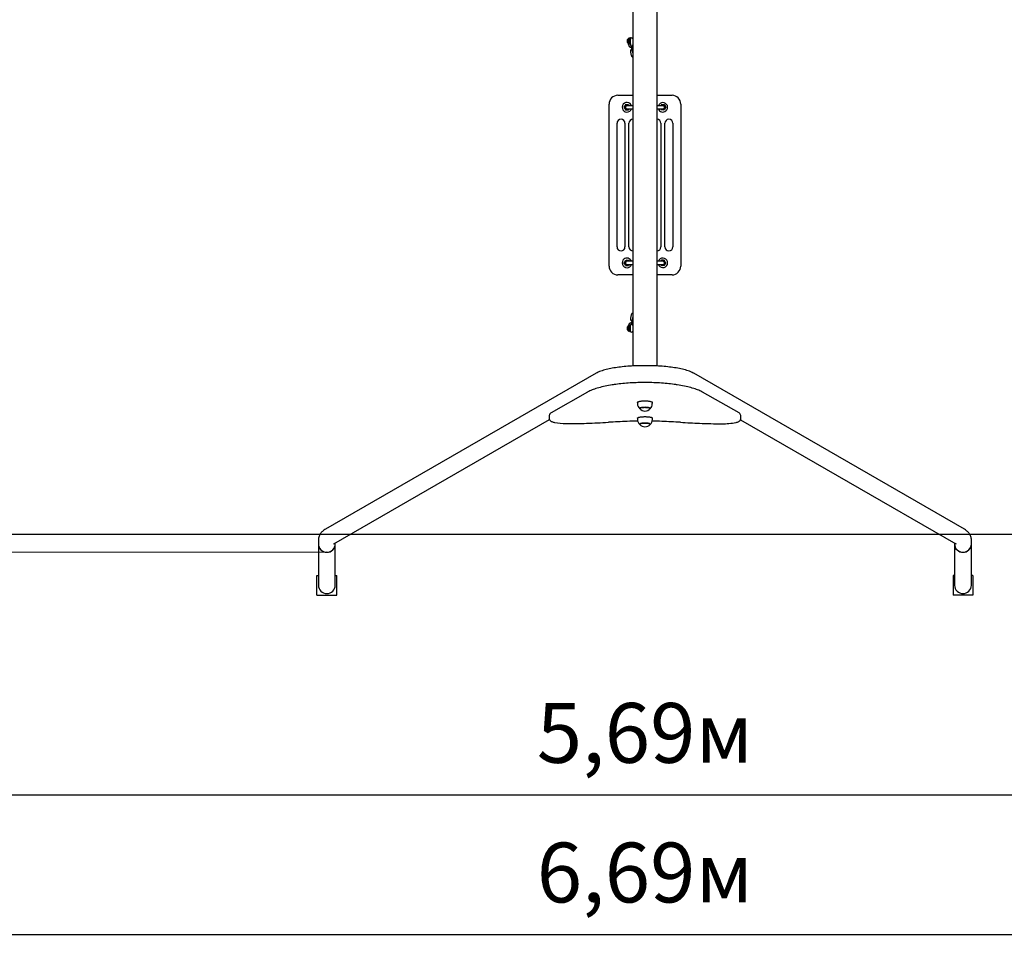
# Model space of a CAD drawing. Units: metres. Extents: x 0 to 10.5, y 2.4 to 14.8.
# Drawn here: x 3.9 to 6.3, y 2.4 to 4.7 of the extents above; entities that cross this region are included whole.
import ezdxf

# ---------------------------------------------------------------- set-up
doc = ezdxf.new("R2010")
doc.units = ezdxf.units.M
doc.header["$LTSCALE"] = 50
doc.header["$PDSIZE"] = -1
doc.linetypes.add('SLD-Осевая', pattern=[0.01905, 0.01524, -0.00127, 0.00127, -0.00127])
doc.linetypes.add('SLD-Сплошная', pattern=[0])
doc.styles.get("Standard").update_dxf_attribs({"font": 'isocpeui.ttf'})
doc.dimstyles.new('ISO-25', dxfattribs={"dimtxt": 2.5, "dimasz": 2.5, "dimexe": 1.25, "dimexo": 0.625, "dimtad": 1, "dimtxsty": 'Standard', "dimcen": 2.5, "dimadec": 0, "dimazin": 0, "dimtfac": 1, "dimtmove": 0, "dimatfit": 3, "dimfxl": 1, "dimarcsym": 0})

# ---------------------------------------------------------------- blocks, each defined once
blk = doc.blocks.new('_D_5')
at = {"color": 0, "lineweight": -2, "transparency": 16777216}
for p, q in [((2.0742, 3.4086), (2.0742, 2.3554)), ((8.7625, 3.4086), (8.7625, 2.3554)), ((2.2242, 2.4054), (8.6125, 2.4054))]:
    blk.add_line(p, q, dxfattribs=at)
at = {"color": 0, "transparency": 16777216}
for points in [[(2.2242, 2.4304), (2.2242, 2.3804), (2.0742, 2.4054)], [(8.6125, 2.4304), (8.6125, 2.3804), (8.7625, 2.4054)]]:
    blk.add_solid(points, dxfattribs=at)
at = {"layer": 'Defpoints', "color": 0, "transparency": 16777216}
for p in [(2.0742, 3.4086), (8.7625, 3.4086), (8.7625, 2.4054)]:
    blk.add_point(p, dxfattribs=at)
at = {"color": 0, "transparency": 16777216, "insert": (5.4184, 2.6354), "char_height": 0.15, "attachment_point": 2}
blk.add_mtext('6,69м', dxfattribs=at)
blk = doc.blocks.new('_D_6')
at = {"color": 0, "lineweight": -2, "transparency": 16777216}
for p, q in [((2.5742, 3.4086), (2.5742, 2.7054)), ((8.2625, 3.4086), (8.2625, 2.7054)), ((2.7242, 2.7554), (8.1125, 2.7554))]:
    blk.add_line(p, q, dxfattribs=at)
at = {"color": 0, "transparency": 16777216}
for points in [[(2.7242, 2.7804), (2.7242, 2.7304), (2.5742, 2.7554)], [(8.1125, 2.7804), (8.1125, 2.7304), (8.2625, 2.7554)]]:
    blk.add_solid(points, dxfattribs=at)
at = {"layer": 'Defpoints', "color": 0, "transparency": 16777216}
for p in [(2.5742, 3.4086), (8.2625, 3.4086), (8.2625, 2.7554)]:
    blk.add_point(p, dxfattribs=at)
at = {"color": 0, "transparency": 16777216, "insert": (5.4184, 2.9854), "char_height": 0.15, "attachment_point": 2}
blk.add_mtext('5,69м', dxfattribs=at)
blk = doc.blocks.new('*D12')
at = {"color": 0, "lineweight": -2, "transparency": 16777216}
for p, q in [((4.6206, 6.334), (1.5702, 6.3335)), ((1.6207, 3.5126), (1.6203, 6.1835)), ((4.6211, 3.3631), (1.5707, 3.3626))]:
    blk.add_line(p, q, dxfattribs=at)
at = {"color": 0, "transparency": 16777216}
for points in [[(1.6453, 6.1835), (1.5953, 6.1835), (1.6202, 6.3335)], [(1.6457, 3.5126), (1.5957, 3.5126), (1.6207, 3.3626)]]:
    blk.add_solid(points, dxfattribs=at)
at = {"layer": 'Defpoints', "color": 0, "transparency": 16777216}
for p in [(1.6202, 6.3335), (4.6206, 6.334), (4.6211, 3.3631)]:
    blk.add_point(p, dxfattribs=at)
at = {"color": 0, "transparency": 16777216, "insert": (1.4805, 4.848), "char_height": 0.15, "attachment_point": 5, "rotation": 90.009}
blk.add_mtext('2,97м', dxfattribs=at)

msp = doc.modelspace()

# ---------------------------------------------------------------- linework, layer by layer
at = {"color": 7, "linetype": 'SLD-Сплошная', "lineweight": 25}
for p, q in [((5.3884, 5.867), (5.3884, 3.8302)), ((5.4484, 5.867), (5.4484, 3.8302)), ((5.3743, 4.6408), (5.3743, 4.6483)), ((5.3788, 4.6521), (5.3784, 4.6521)), ((5.3784, 4.6371), (5.3784, 4.6521)), ((5.3788, 4.6371), (5.3788, 4.6521)), ((5.3808, 4.6507), (5.3788, 4.6507)), ((5.3824, 4.6526), (5.3808, 4.6526)), ((5.3808, 4.6389), (5.3808, 4.6526)), ((5.3824, 4.6389), (5.3824, 4.6526)), ((5.3882, 4.6506), (5.3882, 4.6506)), ((5.3883, 4.6506), (5.3882, 4.6506)), ((5.3767, 4.6373), (5.3778, 4.6332)), ((5.3784, 4.6371), (5.3788, 4.6371)), ((5.3788, 4.6385), (5.3808, 4.6385)), ((5.3808, 4.6366), (5.3808, 4.6389)), ((5.3808, 4.6366), (5.3824, 4.6366)), ((5.3821, 4.6168), (5.3843, 4.6087)), ((5.3824, 4.6376), (5.3824, 4.6389)), ((5.3824, 4.6376), (5.3824, 4.6356)), ((5.3825, 4.6347), (5.383, 4.6329)), ((5.3854, 4.6237), (5.3871, 4.6174)), ((5.3504, 4.5086), (5.3884, 4.5086)), ((5.4484, 4.5086), (5.4864, 4.5086)), ((5.3284, 4.0806), (5.3284, 4.4866)), ((5.3679, 4.4821), (5.3659, 4.479)), ((5.3659, 4.479), (5.3676, 4.4756)), ((5.3676, 4.4756), (5.3693, 4.4723)), ((5.37, 4.4853), (5.3679, 4.4821)), ((5.37, 4.4853), (5.3737, 4.4851)), ((5.373, 4.4721), (5.3768, 4.4719)), ((5.3738, 4.4826), (5.3734, 4.4826)), ((5.3734, 4.4746), (5.3738, 4.4746)), ((5.3737, 4.4851), (5.3775, 4.4849)), ((5.3884, 4.4826), (5.3738, 4.4826)), ((5.3738, 4.4746), (5.3884, 4.4746)), ((5.3786, 4.4826), (5.3775, 4.4849)), ((5.4629, 4.4826), (5.4484, 4.4826)), ((5.4484, 4.4746), (5.4629, 4.4746)), ((5.4581, 4.4826), (5.4593, 4.4849)), ((5.463, 4.4851), (5.4593, 4.4849)), ((5.4637, 4.4721), (5.46, 4.4719)), ((5.4634, 4.4826), (5.4629, 4.4826)), ((5.4629, 4.4746), (5.4634, 4.4746)), ((5.4668, 4.4853), (5.463, 4.4851)), ((5.4668, 4.4853), (5.4688, 4.4821)), ((5.4692, 4.4756), (5.4675, 4.4723)), ((5.4688, 4.4821), (5.4709, 4.479)), ((5.4709, 4.479), (5.4692, 4.4756)), ((5.5084, 4.4866), (5.5084, 4.0806)), ((5.3484, 4.1286), (5.3484, 4.4386)), ((5.3684, 4.4386), (5.3684, 4.1286)), ((5.3784, 4.1286), (5.3784, 4.4386)), ((5.4584, 4.4386), (5.4584, 4.1286)), ((5.4684, 4.1286), (5.4684, 4.4386)), ((5.4884, 4.4386), (5.4884, 4.1286)), ((5.3679, 4.085), (5.3659, 4.0882)), ((5.3676, 4.0915), (5.3693, 4.0949)), ((5.37, 4.0819), (5.3679, 4.085)), ((5.3693, 4.0949), (5.373, 4.0951)), ((5.37, 4.0819), (5.3737, 4.0821)), ((5.373, 4.0951), (5.3768, 4.0953)), ((5.3738, 4.0926), (5.3734, 4.0926)), ((5.3734, 4.0846), (5.3738, 4.0846)), ((5.3737, 4.0821), (5.3775, 4.0823)), ((5.3884, 4.0926), (5.3738, 4.0926)), ((5.3738, 4.0846), (5.3884, 4.0846)), ((5.3768, 4.0953), (5.3785, 4.0926)), ((5.3786, 4.0846), (5.3775, 4.0823)), ((5.4629, 4.0926), (5.4484, 4.0926)), ((5.4484, 4.0846), (5.4629, 4.0846)), ((5.4581, 4.0846), (5.4593, 4.0823)), ((5.46, 4.0953), (5.4582, 4.0926)), ((5.463, 4.0821), (5.4593, 4.0823)), ((5.4637, 4.0951), (5.46, 4.0953)), ((5.4634, 4.0926), (5.4629, 4.0926)), ((5.4629, 4.0846), (5.4634, 4.0846)), ((5.4668, 4.0819), (5.463, 4.0821)), ((5.4675, 4.0949), (5.4637, 4.0951)), ((5.4668, 4.0819), (5.4688, 4.085)), ((5.4692, 4.0915), (5.4675, 4.0949)), ((5.4688, 4.085), (5.4709, 4.0882)), ((5.3884, 4.0586), (5.3504, 4.0586)), ((5.4864, 4.0586), (5.4484, 4.0586)), ((5.3843, 3.9584), (5.3821, 3.9504)), ((5.3743, 3.9208), (5.3743, 3.9283)), ((5.3778, 3.934), (5.3771, 3.9314)), ((5.3788, 3.9321), (5.3784, 3.9321)), ((5.3784, 3.9171), (5.3784, 3.9321)), ((5.3788, 3.9171), (5.3788, 3.9321)), ((5.3808, 3.9307), (5.3788, 3.9307)), ((5.3824, 3.9326), (5.3808, 3.9326)), ((5.3808, 3.9189), (5.3808, 3.9326)), ((5.3824, 3.9189), (5.3824, 3.9326)), ((5.383, 3.9343), (5.3825, 3.9325)), ((5.3871, 3.9497), (5.3854, 3.9434)), ((5.3784, 3.9171), (5.3788, 3.9171)), ((5.3788, 3.9185), (5.3808, 3.9185)), ((5.3808, 3.9166), (5.3808, 3.9189)), ((5.3808, 3.9166), (5.3824, 3.9166)), ((5.3824, 3.9166), (5.3824, 3.9189)), ((5.3884, 3.9171), (5.3884, 3.9172)), ((5.2959, 3.8118), (4.6174, 3.4209)), ((6.2194, 3.4209), (5.5409, 3.8118)), ((5.2743, 3.7648), (5.1831, 3.7127)), ((5.6544, 3.7123), (5.5625, 3.7648)), ((5.3998, 3.7388), (5.3998, 3.7359)), ((5.437, 3.7359), (5.437, 3.7388)), ((5.1786, 3.706), (5.1786, 3.6982)), ((5.6588, 3.6979), (5.6588, 3.7057)), ((4.6385, 3.3843), (5.1791, 3.6957)), ((5.3998, 3.6993), (5.3998, 3.6964)), ((5.437, 3.6964), (5.437, 3.6993)), ((5.6582, 3.6954), (6.1983, 3.3843)), ((4.5997, 3.3942), (4.5997, 3.3839)), ((4.5997, 3.3838), (4.5997, 3.2803)), ((4.642, 3.3839), (4.642, 3.3863)), ((4.642, 3.2803), (4.642, 3.3838)), ((6.1947, 3.3863), (6.1947, 3.3839)), ((6.1947, 3.3838), (6.1947, 3.2803)), ((6.237, 3.3839), (6.237, 3.3942)), ((6.237, 3.2803), (6.237, 3.3838)), ((4.5959, 3.2558), (4.5959, 3.3047)), ((4.5959, 3.3047), (4.5997, 3.3047)), ((4.642, 3.3047), (4.6459, 3.3047)), ((4.6459, 3.2558), (4.6459, 3.3047)), ((6.1947, 3.3047), (6.1909, 3.3047)), ((6.1909, 3.3047), (6.1909, 3.2558)), ((6.2409, 3.3047), (6.237, 3.3047)), ((6.2409, 3.3047), (6.2409, 3.2558)), ((4.5959, 3.2558), (4.6459, 3.2558)), ((4.5959, 3.2558), (4.5959, 3.2554)), ((4.5959, 3.2554), (4.6459, 3.2554)), ((4.6459, 3.2558), (4.6459, 3.2554)), ((6.2409, 3.2558), (6.1909, 3.2558)), ((6.1909, 3.2558), (6.1909, 3.2554)), ((6.2409, 3.2554), (6.1909, 3.2554)), ((6.2409, 3.2558), (6.2409, 3.2554))]:
    msp.add_line(p, q, dxfattribs=at)
at = {"color": 251, "linetype": 'SLD-Сплошная', "true_color": 0x636466}
for p, q in [((2.0742, 3.4086), (8.7623, 3.4086)), ((2.0744, 3.4086), (8.7625, 3.4086))]:
    msp.add_line(p, q, dxfattribs=at)
at = {"color": 251, "linetype": 'SLD-Осевая', "true_color": 0x636466}
for p, q in [((2.5742, 3.4086), (8.2623, 3.4086)), ((2.5744, 3.4086), (8.2625, 3.4086))]:
    msp.add_line(p, q, dxfattribs=at)
at = {"color": 7, "linetype": 'SLD-Сплошная', "lineweight": 25, "flags": 128}
for points in [[(5.3766, 4.6382), (5.3766, 4.6379), (5.3767, 4.6373)], [(5.3778, 4.6332), (5.3781, 4.6324), (5.3785, 4.6317), (5.379, 4.631), (5.3797, 4.6305), (5.3806, 4.6299), (5.3817, 4.6294), (5.3828, 4.629), (5.3841, 4.6287), (5.3847, 4.6286)], [(5.3693, 4.4723), (5.3702, 4.4722), (5.373, 4.4721)], [(5.3768, 4.4719), (5.3778, 4.4734), (5.3785, 4.4746)], [(5.46, 4.4719), (5.459, 4.4734), (5.4582, 4.4746)], [(5.4675, 4.4723), (5.4665, 4.4722), (5.4637, 4.4721)], [(5.3659, 4.0882), (5.3667, 4.0898), (5.3676, 4.0915)], [(5.4709, 4.0882), (5.47, 4.0898), (5.4692, 4.0915)], [(5.3847, 3.9385), (5.384, 3.9384), (5.3828, 3.9381), (5.3816, 3.9377), (5.3805, 3.9372), (5.3796, 3.9366), (5.3789, 3.9359), (5.3783, 3.9352), (5.378, 3.9345), (5.3778, 3.934)], [(5.3882, 3.9168), (5.3883, 3.9168), (5.3884, 3.9171)], [(5.5409, 3.8118), (5.5395, 3.8125), (5.5366, 3.814), (5.5335, 3.8154), (5.5302, 3.8168), (5.5268, 3.818), (5.5233, 3.8191), (5.5198, 3.8201), (5.5162, 3.8211), (5.5125, 3.822), (5.5088, 3.8228), (5.505, 3.8236), (5.501, 3.8244), (5.497, 3.8251), (5.4929, 3.8258), (5.4887, 3.8264), (5.4845, 3.827), (5.4801, 3.8275), (5.4757, 3.828), (5.4712, 3.8285), (5.4666, 3.8289), (5.462, 3.8293), (5.4574, 3.8296), (5.4526, 3.8299), (5.4479, 3.8302), (5.4431, 3.8304), (5.4382, 3.8306), (5.4334, 3.8308), (5.4285, 3.8309), (5.4236, 3.8309), (5.4187, 3.8309), (5.4138, 3.8309), (5.4089, 3.8309), (5.404, 3.8308), (5.3991, 3.8306), (5.3943, 3.8305), (5.3895, 3.8302), (5.3847, 3.83), (5.38, 3.8297), (5.3754, 3.8293), (5.3707, 3.829), (5.3662, 3.8285), (5.3617, 3.8281), (5.3573, 3.8276), (5.3529, 3.8271), (5.3487, 3.8265), (5.3445, 3.8259), (5.3404, 3.8252), (5.3364, 3.8245), (5.3325, 3.8238), (5.3287, 3.823), (5.325, 3.8222), (5.3214, 3.8213), (5.3179, 3.8204), (5.3145, 3.8194), (5.3111, 3.8183), (5.3078, 3.8172), (5.3046, 3.816), (5.3014, 3.8146), (5.2983, 3.8131), (5.2959, 3.8118)], [(5.3391, 3.7832), (5.3366, 3.7828), (5.3319, 3.782), (5.3273, 3.7812), (5.3229, 3.7803), (5.3185, 3.7794), (5.3143, 3.7785), (5.3103, 3.7776), (5.3064, 3.7766), (5.3026, 3.7756), (5.2989, 3.7746), (5.2954, 3.7735), (5.2921, 3.7724), (5.2889, 3.7713), (5.2858, 3.7702), (5.2829, 3.769), (5.2802, 3.7678), (5.2776, 3.7665), (5.2751, 3.7653), (5.2743, 3.7648)], [(5.4977, 3.7832), (5.4956, 3.7835), (5.4914, 3.7841), (5.4872, 3.7847), (5.4829, 3.7852), (5.4785, 3.7857), (5.474, 3.7861), (5.4694, 3.7866), (5.4648, 3.787), (5.46, 3.7873), (5.4553, 3.7876), (5.4505, 3.7879), (5.4456, 3.7881), (5.4407, 3.7883), (5.4358, 3.7885), (5.4308, 3.7886), (5.4259, 3.7887), (5.4209, 3.7887), (5.4159, 3.7887), (5.4109, 3.7887), (5.406, 3.7886), (5.401, 3.7885), (5.3961, 3.7883), (5.3912, 3.7881), (5.3863, 3.7879), (5.3815, 3.7876), (5.3767, 3.7873), (5.372, 3.787), (5.3674, 3.7866), (5.3628, 3.7862), (5.3583, 3.7857), (5.3539, 3.7852), (5.3496, 3.7847), (5.3454, 3.7841), (5.3413, 3.7835), (5.3391, 3.7832)], [(5.5625, 3.7648), (5.5613, 3.7655), (5.5588, 3.7667), (5.5562, 3.768), (5.5534, 3.7692), (5.5504, 3.7704), (5.5473, 3.7715), (5.5441, 3.7726), (5.5407, 3.7737), (5.5371, 3.7748), (5.5335, 3.7758), (5.5296, 3.7768), (5.5257, 3.7778), (5.5216, 3.7787), (5.5173, 3.7796), (5.513, 3.7805), (5.5085, 3.7813), (5.5039, 3.7821), (5.4992, 3.7829), (5.4977, 3.7832)], [(5.3998, 3.7388), (5.3998, 3.7391), (5.4001, 3.7395), (5.4005, 3.7399), (5.4012, 3.7403), (5.4021, 3.7407), (5.4031, 3.741), (5.4043, 3.7414), (5.4057, 3.7417), (5.4072, 3.7419), (5.4088, 3.7422), (5.4106, 3.7424), (5.4124, 3.7425), (5.4143, 3.7426), (5.4163, 3.7427), (5.4183, 3.7427), (5.4203, 3.7427), (5.4222, 3.7426), (5.4241, 3.7425), (5.426, 3.7424), (5.4277, 3.7422), (5.4294, 3.742), (5.4309, 3.7417)], [(5.4309, 3.7417), (5.4323, 3.7414), (5.4335, 3.7411), (5.4346, 3.7407), (5.4355, 3.7404), (5.4362, 3.74), (5.4366, 3.7396), (5.4369, 3.7392), (5.437, 3.7388)], [(5.3998, 3.6993), (5.3999, 3.6997), (5.4001, 3.7001), (5.4006, 3.7005), (5.4013, 3.7009), (5.4022, 3.7012), (5.4033, 3.7016), (5.4045, 3.7019), (5.4059, 3.7022), (5.4075, 3.7025), (5.4091, 3.7027), (5.4109, 3.7029), (5.4127, 3.703), (5.4147, 3.7031), (5.4166, 3.7032), (5.4186, 3.7032), (5.4206, 3.7032), (5.4225, 3.7031), (5.4244, 3.703), (5.4263, 3.7028), (5.428, 3.7026), (5.4296, 3.7024), (5.4312, 3.7021), (5.4325, 3.7018), (5.4337, 3.7015), (5.4348, 3.7012), (5.4356, 3.7008), (5.4362, 3.7004), (5.4367, 3.7), (5.4369, 3.6996), (5.437, 3.6993)], [(5.4315, 3.7232), (5.4317, 3.7235), (5.4317, 3.7238), (5.4315, 3.7242), (5.4311, 3.7245), (5.4305, 3.7248), (5.4297, 3.7251), (5.4288, 3.7254), (5.4276, 3.7257), (5.4264, 3.7259), (5.425, 3.7261), (5.4235, 3.7262), (5.4219, 3.7264), (5.4202, 3.7264), (5.4186, 3.7265), (5.4169, 3.7264), (5.4152, 3.7264), (5.4136, 3.7263), (5.4121, 3.7261), (5.4107, 3.7259), (5.4094, 3.7257), (5.4082, 3.7255), (5.4072, 3.7252), (5.4064, 3.7249), (5.4057, 3.7246), (5.4053, 3.7242), (5.4051, 3.7239), (5.405, 3.7235), (5.4052, 3.7232), (5.4052, 3.7232)], [(5.4052, 3.7232), (5.4051, 3.7235), (5.405, 3.7238), (5.4052, 3.7242), (5.4056, 3.7245), (5.4062, 3.7248), (5.407, 3.7251), (5.408, 3.7254), (5.4091, 3.7257), (5.4104, 3.7259), (5.4118, 3.7261), (5.4133, 3.7262), (5.4149, 3.7264), (5.4165, 3.7264), (5.4182, 3.7265), (5.4199, 3.7264), (5.4215, 3.7264), (5.4231, 3.7263), (5.4246, 3.7261), (5.4261, 3.7259), (5.4274, 3.7257)], [(5.4274, 3.7257), (5.4285, 3.7255), (5.4295, 3.7252), (5.4304, 3.7249), (5.431, 3.7246), (5.4315, 3.7242), (5.4317, 3.7239), (5.4317, 3.7235), (5.4315, 3.7232), (5.4315, 3.7232)], [(5.1786, 3.6982), (5.1787, 3.6971), (5.1789, 3.6961), (5.1793, 3.6951), (5.1799, 3.6943), (5.1805, 3.6935), (5.1813, 3.6927), (5.1822, 3.692), (5.1833, 3.6914), (5.1847, 3.6907), (5.1864, 3.69), (5.1881, 3.6894), (5.19, 3.6889), (5.1916, 3.6885)], [(5.4052, 3.6837), (5.4051, 3.6839), (5.405, 3.6843), (5.4052, 3.6846), (5.4056, 3.685), (5.4061, 3.6853), (5.4069, 3.6856), (5.4078, 3.6859), (5.4089, 3.6861), (5.4102, 3.6864), (5.4116, 3.6866), (5.4131, 3.6867), (5.4147, 3.6868), (5.4163, 3.6869), (5.418, 3.6869), (5.4196, 3.6869), (5.4213, 3.6869), (5.4229, 3.6868), (5.4244, 3.6866), (5.4259, 3.6865), (5.4272, 3.6863), (5.4284, 3.686), (5.4294, 3.6857), (5.4303, 3.6854), (5.4309, 3.6851), (5.4314, 3.6848), (5.4317, 3.6844), (5.4317, 3.6841), (5.4316, 3.6837), (5.4315, 3.6837)], [(5.4092, 3.6862), (5.4081, 3.6859), (5.4071, 3.6857), (5.4063, 3.6853), (5.4057, 3.685), (5.4053, 3.6847), (5.405, 3.6843), (5.4051, 3.684), (5.4052, 3.6837)], [(5.4315, 3.6837), (5.4317, 3.684), (5.4317, 3.6844), (5.4315, 3.6847), (5.4311, 3.685), (5.4304, 3.6854), (5.4296, 3.6857), (5.4286, 3.686), (5.4275, 3.6862), (5.4262, 3.6864), (5.4248, 3.6866), (5.4232, 3.6868), (5.4216, 3.6869), (5.42, 3.6869), (5.4183, 3.6869), (5.4167, 3.6869), (5.415, 3.6869), (5.4134, 3.6868), (5.4119, 3.6866), (5.4105, 3.6864), (5.4092, 3.6862)], [(5.6462, 3.6885), (5.6472, 3.6888), (5.649, 3.6892), (5.6506, 3.6897), (5.6522, 3.6903), (5.6537, 3.691), (5.655, 3.6917), (5.656, 3.6925), (5.6568, 3.6932), (5.6575, 3.694), (5.658, 3.6949), (5.6584, 3.6958), (5.6587, 3.6968), (5.6588, 3.6979)], [(4.6174, 3.4209), (4.616, 3.4201), (4.6137, 3.4186), (4.6117, 3.4171), (4.6099, 3.4156), (4.6082, 3.414), (4.6067, 3.4124), (4.6054, 3.4107), (4.6042, 3.409), (4.6031, 3.4072), (4.6022, 3.4054), (4.6013, 3.4032), (4.6006, 3.401), (4.6001, 3.3988), (4.5998, 3.3966), (4.5997, 3.3945), (4.5997, 3.3942)], [(6.237, 3.3942), (6.2369, 3.3963), (6.2367, 3.3985), (6.2362, 3.4006), (6.2356, 3.4027), (6.2349, 3.4047), (6.234, 3.4066), (6.2329, 3.4085), (6.2317, 3.4102), (6.2304, 3.4119), (6.229, 3.4135), (6.2275, 3.415), (6.2258, 3.4165), (6.2239, 3.418), (6.2218, 3.4195), (6.2194, 3.4209)], [(4.6379, 3.3839), (4.6379, 3.3839), (4.638, 3.384), (4.6382, 3.3841), (4.6385, 3.3843)]]:
    msp.add_lwpolyline(points, dxfattribs=at)
at = {"color": 7, "linetype": 'SLD-Сплошная', "lineweight": 25}
for centre, radius, start, end in [((5.3815, 4.6446), 0.0081, 112.1944, 152.4221), ((5.3854, 4.6496), 0.003, 19.4567, 180), ((5.3883, 4.6504), 0.0002, 51.8428, 90), ((5.3815, 4.6446), 0.0081, 207.5779, 247.8056), ((5.3893, 4.6186), 0.00735, 123.5295, 194.7066), ((5.3934, 4.637), 0.0112, 182.1552, 192.0234), ((5.3854, 4.6356), 0.003, 180, 0), ((5.3859, 4.6336), 0.00302, 193.3783, 323.9894), ((5.4177, 4.6313), 0.0332, 180.703, 193.2512), ((5.3923, 4.6183), 0.00525, 190.3513, 221.943), ((5.3928, 4.6112), 0.00882, 196.0281, 240.1216), ((5.3504, 4.4866), 0.022, 90, 180), ((5.4864, 4.4866), 0.022, 0, 90), ((5.3734, 4.4786), 0.012, 49.9645, 340.5288), ((5.3734, 4.4786), 0.0065, 146.9921, 206.9921), ((5.3734, 4.4786), 0.0065, 206.9921, 266.9921), ((5.3734, 4.4786), 0.0065, 86.9921, 146.9921), ((5.3734, 4.4786), 0.004, 90, 270), ((5.3734, 4.4786), 0.004, 90, 270), ((5.3734, 4.4786), 0.0065, 266.9921, 322.0201), ((5.3734, 4.4786), 0.0065, 37.9799, 86.9921), ((5.3734, 4.4786), 0.012, 19.4712, 49.9645), ((5.4634, 4.4786), 0.012, 310.0355, 160.5288), ((5.4634, 4.4786), 0.012, 199.4712, 310.0355), ((5.4634, 4.4786), 0.0065, 93.0079, 142.0201), ((5.4634, 4.4786), 0.0065, 217.9799, 273.0079), ((5.4634, 4.4786), 0.0065, 33.0079, 93.0079), ((5.4634, 4.4786), 0.004, 270, 90), ((5.4634, 4.4786), 0.0065, 273.0079, 333.0079), ((5.4634, 4.4786), 0.0065, 333.0079, 33.0079), ((5.3584, 4.4386), 0.01, 0, 180), ((5.3884, 4.4386), 0.01, 90, 180), ((5.4484, 4.4386), 0.01, 0, 90), ((5.4784, 4.4386), 0.01, 0, 180), ((5.3584, 4.1286), 0.01, 180, 0), ((5.3884, 4.1286), 0.01, 180, 270), ((5.4484, 4.1286), 0.01, 270, 0), ((5.4784, 4.1286), 0.01, 180, 360), ((5.3734, 4.0886), 0.012, 19.4712, 130.0355), ((5.4634, 4.0886), 0.012, 229.9645, 160.5288), ((5.3504, 4.0806), 0.022, 180, 270), ((5.3734, 4.0886), 0.012, 130.0355, 340.5288), ((5.3734, 4.0886), 0.0065, 153.0079, 213.0079), ((5.3734, 4.0886), 0.0065, 93.0079, 153.0079), ((5.3734, 4.0886), 0.0065, 213.0079, 273.0079), ((5.3734, 4.0886), 0.004, 90, 270), ((5.3734, 4.0886), 0.0065, 37.9799, 93.0079), ((5.3734, 4.0886), 0.0065, 273.0079, 322.0201), ((5.4634, 4.0886), 0.012, 199.4712, 229.9645), ((5.4634, 4.0886), 0.0065, 86.9921, 142.0201), ((5.4634, 4.0886), 0.0065, 217.9799, 266.9921), ((5.4634, 4.0886), 0.0065, 266.9921, 326.9921), ((5.4634, 4.0886), 0.004, 270, 90), ((5.4634, 4.0886), 0.004, 270, 90), ((5.4634, 4.0886), 0.0065, 26.9921, 86.9921), ((5.4634, 4.0886), 0.0065, 326.9921, 26.9921), ((5.4864, 4.0806), 0.022, 270, 0), ((5.3893, 3.9485), 0.00742, 165.5824, 236.0676), ((5.3926, 3.9561), 0.00864, 119.3987, 164.4216), ((5.3925, 3.9487), 0.00547, 138.6732, 168.9146), ((5.3815, 3.9246), 0.0081, 112.1944, 152.4221), ((5.3854, 3.9316), 0.003, 0, 180), ((5.3859, 3.9336), 0.00303, 36.2251, 166.517), ((5.4195, 3.9356), 0.0349, 167.0545, 178.9877), ((5.3815, 3.9246), 0.0081, 207.5779, 247.8056), ((5.3854, 3.9176), 0.003, 180, 0), ((5.4171, 3.7358), 0.0173, 179.5687, 227.2683), ((5.4196, 3.7358), 0.0173, 312.5651, 0.2765), ((5.1864, 3.7056), 0.00779, 114.742, 177.336), ((5.4184, 3.7348), 0.0175, 221.401, 318.599), ((5.6511, 3.7054), 0.00768, 2.8382, 64.8565), ((5.2207, 3.8365), 0.1508, 258.8856, 270.0809), ((5.2318, 4.6719), 0.9863, 269.3645, 272.3481), ((5.0892, 8.1234), 4.4407, 272.3624, 273.0657), ((5.4865, 0.7025), 2.9909, 92.1646, 93.0634), ((5.4153, 2.6019), 1.0901, 90.7838, 92.1942), ((5.4171, 3.6963), 0.0173, 179.6725, 227.2292), ((5.4184, 3.6953), 0.0175, 221.401, 318.599), ((5.4196, 3.6963), 0.0174, 312.5912, 0.2852), ((5.4204, 2.614), 1.078, 87.8598, 89.1539), ((5.3662, 1.1167), 2.5762, 86.8479, 87.898), ((5.8491, 9.8796), 6.2, 266.84509, 267.2817), ((5.6089, 4.8294), 1.144, 267.3013, 270.1448), ((5.6135, 3.857), 0.1716, 269.4352, 281.0019), ((4.6206, 3.3841), 0.0209, 180.6292, 270.6366), ((4.6206, 3.384), 0.0209, 180.6294, 270.6361), ((4.6211, 3.3841), 0.0209, 269.3632, 359.371), ((4.6211, 3.384), 0.0209, 269.3637, 359.3708), ((6.2156, 3.3841), 0.0209, 180.629, 270.6368), ((6.2156, 3.384), 0.0209, 180.6292, 270.6363), ((6.1949, 3.3782), 0.00692, 54.9048, 60.8326), ((6.2161, 3.3841), 0.0209, 269.3634, 359.3708), ((6.2161, 3.384), 0.0209, 269.3639, 359.3706), ((4.6206, 3.2805), 0.0209, 180.6292, 270.6366), ((4.6211, 3.2805), 0.0209, 269.3632, 359.371), ((6.2156, 3.2805), 0.0209, 180.629, 270.6368), ((6.2161, 3.2805), 0.0209, 269.3634, 359.3708)]:
    msp.add_arc(centre, radius, start, end, dxfattribs=at)
for centre, start_param, end_param in [((5.3767, 4.6446), 4.777918, 4.899356), ((5.3808, 4.6446), 4.533069, 4.652709), ((5.3767, 3.9246), 4.777918, 4.899356), ((5.3808, 3.9246), 4.533069, 4.652709)]:
    msp.add_ellipse(centre, major_axis=(0.0167, 0.003), ratio=0.317306, start_param=start_param, end_param=end_param, dxfattribs=at)

# ---------------------------------------------------------------- dimensions: what is measured, and where the dimension line sits
dim = msp.add_aligned_dim(p1=(4.6211, 3.3631), p2=(4.6206, 6.334), distance=3.0004, dimstyle='ISO-25', override={"dimtxt": 0.15, "dimasz": 0.15, "dimexe": 0.05, "dimexo": 0, "dimgap": 0.05, "dimtad": 2, "dimzin": 1, "dimpost": 'м', "dimtdec": 3, "dimtzin": 1})
dim.commit()
dim.dimension.update_dxf_attribs({"geometry": '*D12', "text_midpoint": (1.4805, 4.848)})
at = {"color": 251, "true_color": 0x636466}
for base, p1, p2, picture, middle in [((8.7625, 2.4054), (2.0742, 3.4086), (8.7625, 3.4086), '_D_5', (5.4184, 2.4054)), ((8.2625, 2.7554), (2.5742, 3.4086), (8.2625, 3.4086), '_D_6', (5.4184, 2.7554))]:
    dim = msp.add_linear_dim(base=base, p1=p1, p2=p2, dimstyle='ISO-25', override={"dimtxt": 0.15, "dimasz": 0.15, "dimexe": 0.05, "dimexo": 0, "dimgap": 0.05, "dimzin": 1, "dimpost": 'м', "dimtdec": 3, "dimtzin": 1}, dxfattribs=at)
    dim.commit()
    dim.dimension.update_dxf_attribs({"geometry": picture, "text_midpoint": middle, "dimtype": 160})

doc.saveas('drawing.dxf')
